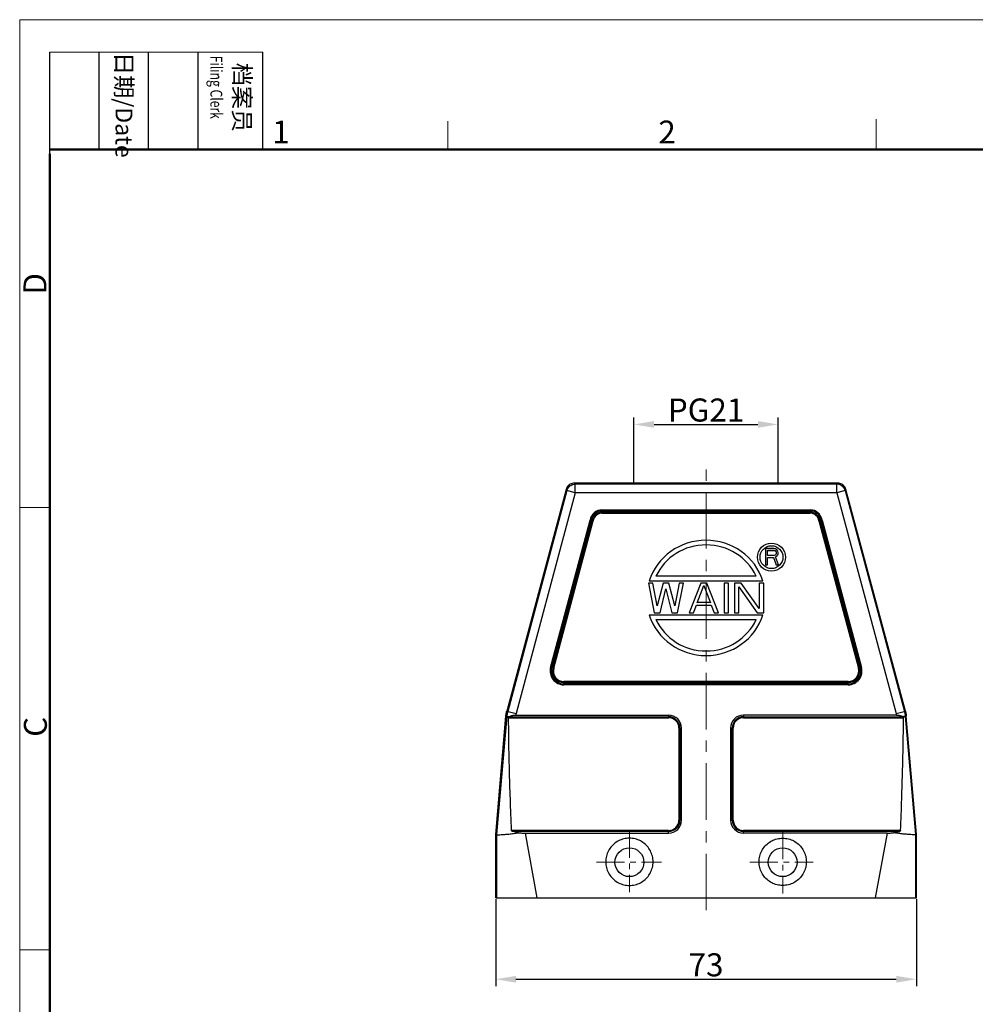
# Model space of a CAD drawing. Units: millimetres. Extents: x 1074 to 1520, y 481 to 796.
# Drawn here: x 1074 to 1240, y 625 to 796 of the extents above; entities that cross this region are included whole.
import ezdxf

# ---------------------------------------------------------------- set-up
doc = ezdxf.new("R2010")
doc.units = ezdxf.units.MM
doc.header["$LTSCALE"] = 65.395
doc.header["$PDMODE"] = 3
doc.header["$PDSIZE"] = 8
doc.linetypes.add('CENTER', pattern=[0.6, 0.375, -0.075, 0.075, -0.075])
doc.layers.get('0').update_dxf_attribs({"linetype": 'CONTINUOUS', "lineweight": 30})
doc.layers.get('Defpoints').update_dxf_attribs({"linetype": 'CONTINUOUS'})
for name, color, linetype, lineweight in [('Cen', 1, 'CENTER', 15), ('Dim', 3, 'CONTINUOUS', 15), ('图框', 7, 'CONTINUOUS', 20)]:
    doc.layers.add(name, color=color, linetype=linetype, lineweight=lineweight)
doc.styles.add('Romans字体', font='romans.shx', dxfattribs={"width": 0.75})
doc.styles.get("Standard").update_dxf_attribs({"font": 'SIMFANG.TTF', "width": 0.75})
doc.dimstyles.new('01', dxfattribs={"dimtxt": 4, "dimasz": 3.5, "dimexe": 1.2, "dimexo": 0.2, "dimgap": 0.5, "dimtad": 1, "dimdsep": 46, "dimtxsty": 'Romans字体', "dimcen": 0, "dimclrd": 1, "dimclre": 6, "dimclrt": 4, "dimazin": 2, "dimtfac": 1, "dimtofl": 0, "dimtmove": 0, "dimatfit": 3, "dimfxl": 1, "dimtolj": 1, "dimtzin": 0, "dimarcsym": 0})

# ---------------------------------------------------------------- blocks, each defined once
blk = doc.blocks.new('A4图框-NEW')
at = {"layer": '图框', "color": 1, "lineweight": 18}
for q in [(833.41, 480.53), (1130.41, 690.53)]:
    blk.add_line((833.41, 690.53), q, dxfattribs=at)
at = {"layer": '图框', "lineweight": -3}
for p, q in [((836.91, 675.02), (836.91, 686.79)), ((842.62, 675.53), (842.62, 686.79)), ((848.33, 675.53), (848.33, 686.79)), ((854.05, 675.53), (854.05, 686.79)), ((861.54, 675.53), (861.54, 686.79)), ((842.62, 675.53), (842.62, 685.02)), ((848.33, 675.53), (848.33, 685.02)), ((854.05, 675.53), (854.05, 685.02)), ((836.91, 675.02), (836.91, 684.5))]:
    blk.add_line(p, q, dxfattribs=at)
at = {"layer": '图框', "lineweight": 18}
blk.add_line((836.91, 686.79), (861.54, 686.79), dxfattribs=at)
at = {"layer": '图框', "color": 6}
for p, q in [((882.95, 678.8), (882.95, 675.53)), ((932.48, 679.03), (932.48, 675.53)), ((836.91, 634.07), (833.41, 634.07)), ((836.91, 582.89), (833.41, 582.89))]:
    blk.add_line(p, q, dxfattribs=at)
at = {"layer": '图框', "lineweight": 50}
for p, q in [((836.91, 675.53), (1126.93, 675.53)), ((836.91, 484.02), (836.91, 675.02))]:
    blk.add_line(p, q, dxfattribs=at)
at = {"layer": '图框', "char_height": 1.959, "width": 11.2554, "attachment_point": 4, "rotation": 270}
for s, insert in [('{\\W0.524929; }日期{\\Fromans|c134;/Date}', (845.48, 686.79)), ('{\\W2.08073; }档案员{\\H0.7x;\\P\\Fromans|c134;\\W1.0325; \\W0.75;Filing Clerk\\fFangSong_GB2312|b0|i0|c134|p49; }', (857.79, 686.79))]:
    blk.add_mtext(s, dxfattribs=dict(at, insert=insert))
at = {"layer": '图框', "color": 6, "char_height": 2.65, "width": 2.5579, "attachment_point": 1, "style": 'Romans字体'}
for s, insert in [('1', (862.63, 678.86)), ('2', (907.3, 678.86))]:
    blk.add_mtext(s, dxfattribs=dict(at, insert=insert))
at = {"layer": '图框', "color": 6, "char_height": 2.65, "width": 2.5579, "attachment_point": 1, "rotation": 90, "style": 'Romans字体'}
for s, insert in [('D', (833.85, 658.73)), ('C', (833.9, 607.55))]:
    blk.add_mtext(s, dxfattribs=dict(at, insert=insert))
blk = doc.blocks.new('*D4')
at = {"layer": 'Defpoints', "color": 0}
for p in [(1157, 643.08), (1230, 643.08), (1230, 628.98)]:
    blk.add_point(p, dxfattribs=at)
at = {"layer": 'Dim', "color": 6, "lineweight": -2}
for p, q in [((1157, 642.88), (1157, 627.78)), ((1230, 642.88), (1230, 627.78))]:
    blk.add_line(p, q, dxfattribs=at)
at = {"layer": 'Dim', "color": 1, "lineweight": -2}
blk.add_line((1160.5, 628.98), (1226.5, 628.98), dxfattribs=at)
at = {"layer": 'Dim', "color": 1}
for points in [[(1160.5, 629.56), (1160.5, 628.39), (1157, 628.98)], [(1226.5, 629.56), (1226.5, 628.39), (1230, 628.98)]]:
    blk.add_solid(points, dxfattribs=at)
at = {"layer": 'Dim', "color": 4, "lineweight": -2, "insert": (1193.5, 631.48), "char_height": 4, "attachment_point": 5, "style": 'Romans字体'}
blk.add_mtext('\\A1;73', dxfattribs=at)
blk = doc.blocks.new('*D15')
at = {"layer": 'Defpoints', "color": 0}
for p in [(1206, 725.28), (1181, 715.08), (1206, 715.08)]:
    blk.add_point(p, dxfattribs=at)
at = {"layer": 'Dim', "color": 6, "lineweight": -2}
for p, q in [((1181, 715.28), (1181, 726.48)), ((1206, 715.28), (1206, 726.48))]:
    blk.add_line(p, q, dxfattribs=at)
at = {"layer": 'Dim', "color": 1, "lineweight": -2}
blk.add_line((1184.5, 725.28), (1202.5, 725.28), dxfattribs=at)
at = {"layer": 'Dim', "color": 1}
for points in [[(1184.5, 725.87), (1184.5, 724.7), (1181, 725.28)], [(1202.5, 725.87), (1202.5, 724.7), (1206, 725.28)]]:
    blk.add_solid(points, dxfattribs=at)
at = {"layer": 'Dim', "color": 4, "insert": (1193.5, 727.78), "char_height": 4, "attachment_point": 5, "style": 'Romans字体'}
blk.add_mtext('\\A1;PG21', dxfattribs=at)

msp = doc.modelspace()

# ---------------------------------------------------------------- linework, layer by layer
for p, q in [((1170.806, 714.91), (1170.672, 715.085)), ((1216.334, 715.085), (1170.672, 715.085)), ((1170.806, 713.41), (1170.806, 714.91)), ((1216.2, 714.91), (1170.806, 714.91)), ((1216.334, 715.085), (1216.2, 714.91)), ((1216.2, 713.41), (1216.2, 714.91)), ((1169.223, 713.973), (1158.917, 675.512)), ((1169.357, 713.799), (1159.086, 675.466)), ((1170.806, 713.41), (1160.536, 675.082)), ((1169.357, 713.799), (1169.223, 713.973)), ((1170.806, 713.41), (1169.357, 713.799)), ((1216.2, 713.41), (1170.806, 713.41)), ((1217.649, 713.799), (1216.2, 713.41)), ((1216.2, 713.41), (1226.47, 675.082)), ((1217.649, 713.799), (1227.92, 675.466)), ((1228.088, 675.512), (1217.783, 713.973)), ((1175.433, 710.282), (1211.573, 710.282)), ((1175.44, 710.063), (1211.565, 710.063)), ((1175.442, 709.89), (1175.442, 710.063)), ((1175.442, 709.89), (1211.563, 709.89)), ((1175.443, 710.456), (1211.574, 710.456)), ((1211.562, 709.89), (1211.562, 710.063)), ((1211.573, 710.456), (1211.574, 710.282)), ((1166.521, 683.105), (1173.374, 708.68)), ((1166.688, 683.058), (1173.542, 708.635)), ((1166.901, 683.003), (1173.753, 708.579)), ((1167.068, 682.958), (1173.921, 708.534)), ((1173.921, 708.534), (1173.374, 708.68)), ((1213.085, 708.534), (1213.252, 708.579)), ((1213.085, 708.534), (1219.938, 682.958)), ((1213.252, 708.579), (1220.105, 683.003)), ((1213.631, 708.68), (1213.464, 708.635)), ((1213.464, 708.637), (1220.317, 683.06)), ((1213.631, 708.68), (1220.484, 683.105)), ((1166.521, 683.105), (1166.689, 683.06)), ((1167.068, 682.958), (1166.901, 683.003)), ((1220.484, 683.105), (1219.938, 682.958)), ((1168.835, 680.09), (1168.835, 680.655)), ((1218.17, 680.655), (1168.835, 680.655)), ((1218.17, 680.482), (1168.835, 680.482)), ((1218.17, 680.263), (1168.835, 680.263)), ((1218.17, 680.09), (1218.17, 680.655)), ((1218.17, 680.09), (1168.835, 680.09)), ((1158.917, 675.512), (1160.536, 675.082)), ((1226.47, 675.082), (1228.088, 675.512)), ((1157.003, 654.085), (1158.765, 674.645)), ((1158.939, 674.628), (1157.147, 654.079)), ((1158.765, 674.645), (1158.939, 674.628)), ((1159.248, 674.374), (1186.997, 674.374)), ((1159.331, 674.548), (1186.999, 674.548)), ((1160.478, 674.825), (1187.01, 674.825)), ((1186.996, 674.374), (1186.996, 674.548)), ((1226.528, 674.825), (1199.998, 674.825)), ((1200.005, 674.548), (1227.674, 674.548)), ((1200.007, 674.374), (1200.007, 674.548)), ((1200.007, 674.374), (1227.757, 674.374)), ((1228.24, 674.645), (1228.067, 674.628)), ((1228.067, 674.628), (1229.858, 654.079)), ((1230.003, 654.085), (1228.24, 674.645)), ((1188.792, 672.585), (1189.243, 672.585)), ((1188.792, 672.585), (1188.792, 656.589)), ((1188.965, 672.585), (1188.965, 656.587)), ((1189.243, 656.58), (1189.243, 672.585)), ((1197.763, 672.585), (1198.213, 672.585)), ((1197.763, 672.585), (1197.763, 656.585)), ((1198.04, 656.585), (1198.04, 672.585)), ((1198.213, 656.585), (1198.213, 672.585)), ((1188.792, 656.59), (1188.965, 656.59)), ((1197.763, 656.585), (1198.213, 656.585)), ((1187.003, 654.795), (1159.745, 654.795)), ((1187.003, 654.622), (1159.947, 654.622)), ((1187.003, 654.345), (1187.003, 654.795)), ((1227.261, 654.795), (1200.003, 654.795)), ((1200.003, 654.345), (1200.003, 654.795)), ((1227.058, 654.622), (1200.003, 654.622)), ((1157.003, 643.085), (1157.003, 654.085)), ((1157.003, 654.085), (1157.147, 654.079)), ((1157.147, 654.079), (1157.13, 643.085)), ((1162.099, 654.345), (1164.13, 643.085)), ((1162.099, 654.345), (1187.003, 654.345)), ((1224.907, 654.345), (1200.003, 654.345)), ((1224.907, 654.345), (1222.876, 643.085)), ((1230.003, 654.085), (1229.858, 654.079)), ((1229.858, 654.079), (1229.876, 643.085)), ((1230.003, 643.085), (1230.003, 654.085)), ((1157.003, 643.085), (1230.003, 643.085))]:
    msp.add_line(p, q)
at = {"color": 7, "linetype": 'Continuous'}
for p, q in [((1203.823, 703.741), (1203.823, 700.884)), ((1205.252, 703.741), (1203.823, 703.741)), ((1204.18, 702.525), (1204.18, 703.437)), ((1204.18, 703.437), (1205.311, 703.437)), ((1204.18, 703.427), (1205.311, 703.427)), ((1205.311, 702.525), (1204.18, 702.525)), ((1205.549, 703.68), (1205.252, 703.741)), ((1205.311, 703.427), (1205.311, 703.437)), ((1205.311, 703.437), (1205.49, 703.376)), ((1205.311, 703.427), (1205.49, 703.366)), ((1205.49, 702.586), (1205.311, 702.525)), ((1205.49, 703.366), (1205.49, 703.376)), ((1205.49, 703.376), (1205.609, 703.255)), ((1205.49, 703.366), (1205.609, 703.245)), ((1205.609, 702.708), (1205.49, 702.586)), ((1205.788, 703.498), (1205.549, 703.68)), ((1205.609, 703.245), (1205.609, 703.255)), ((1205.609, 703.255), (1205.668, 703.062)), ((1205.668, 702.89), (1205.609, 702.708)), ((1205.668, 703.072), (1205.668, 702.89)), ((1205.966, 703.255), (1205.788, 703.498)), ((1205.788, 702.404), (1205.966, 702.647)), ((1205.788, 702.394), (1205.966, 702.637)), ((1206.026, 703.072), (1205.966, 703.255)), ((1205.966, 702.637), (1206.026, 702.829)), ((1205.966, 702.637), (1205.966, 702.647)), ((1206.026, 702.829), (1206.026, 703.072)), ((1203.823, 700.884), (1204.18, 700.884)), ((1204.18, 700.884), (1204.18, 702.16)), ((1204.18, 702.16), (1205.192, 702.16)), ((1205.192, 702.151), (1205.192, 702.16)), ((1205.192, 702.16), (1205.668, 700.884)), ((1205.549, 702.282), (1205.788, 702.404)), ((1205.549, 702.272), (1205.788, 702.394)), ((1206.085, 700.884), (1205.549, 702.282)), ((1205.668, 700.884), (1206.085, 700.884)), ((1205.668, 700.874), (1205.668, 700.884)), ((1205.788, 702.394), (1205.788, 702.404)), ((1183.503, 697.754), (1184.516, 692.584)), ((1184.262, 697.754), (1183.503, 697.754)), ((1183.648, 698.14), (1203.357, 698.14)), ((1185.022, 693.794), (1184.262, 697.754)), ((1202.196, 698.933), (1184.809, 698.933)), ((1186.034, 697.754), (1185.022, 693.794)), ((1187.047, 697.754), (1186.034, 697.754)), ((1188.06, 693.794), (1187.047, 697.754)), ((1188.819, 697.754), (1188.06, 693.794)), ((1188.566, 692.584), (1189.579, 697.754)), ((1189.579, 697.754), (1188.819, 697.754)), ((1192.617, 697.754), (1190.591, 692.584)), ((1191.984, 694.334), (1193.123, 697.314)), ((1193.629, 697.754), (1192.617, 697.754)), ((1193.123, 697.304), (1193.123, 697.314)), ((1193.123, 697.314), (1194.262, 694.334)), ((1195.655, 692.584), (1193.629, 697.754)), ((1196.667, 697.754), (1196.667, 692.584)), ((1197.427, 697.754), (1196.667, 697.754)), ((1197.427, 692.584), (1197.427, 697.754)), ((1198.439, 697.754), (1198.439, 692.584)), ((1199.579, 697.754), (1198.439, 697.754)), ((1202.743, 693.354), (1199.579, 697.754)), ((1203.503, 697.754), (1202.743, 697.754)), ((1202.743, 697.754), (1202.743, 693.354)), ((1203.503, 692.584), (1203.503, 697.754)), ((1185.528, 692.574), (1186.541, 696.764)), ((1186.541, 696.754), (1186.541, 696.764)), ((1186.541, 696.764), (1187.553, 692.574)), ((1199.199, 692.584), (1199.199, 697.094)), ((1199.199, 697.094), (1202.363, 692.584)), ((1191.351, 692.574), (1191.857, 693.904)), ((1191.857, 693.894), (1191.857, 693.904)), ((1191.857, 693.904), (1194.389, 693.904)), ((1191.857, 693.894), (1194.389, 693.894)), ((1194.262, 694.344), (1191.984, 694.344)), ((1194.389, 693.894), (1194.389, 693.904)), ((1194.389, 693.904), (1194.895, 692.574)), ((1203.357, 692.198), (1183.648, 692.198)), ((1184.516, 692.574), (1184.516, 692.584)), ((1184.516, 692.584), (1185.528, 692.584)), ((1185.528, 692.574), (1185.528, 692.584)), ((1187.553, 692.574), (1187.553, 692.584)), ((1187.553, 692.584), (1188.566, 692.584)), ((1187.553, 692.574), (1188.566, 692.574)), ((1188.566, 692.574), (1188.566, 692.584)), ((1190.591, 692.584), (1191.351, 692.584)), ((1190.591, 692.574), (1191.351, 692.574)), ((1191.351, 692.574), (1191.351, 692.584)), ((1194.895, 692.584), (1195.655, 692.584)), ((1194.895, 692.574), (1194.895, 692.584)), ((1194.895, 692.574), (1195.655, 692.574)), ((1196.667, 692.584), (1197.427, 692.584)), ((1198.439, 692.584), (1199.199, 692.584)), ((1202.363, 692.584), (1203.503, 692.584)), ((1184.809, 691.404), (1202.196, 691.404))]:
    msp.add_line(p, q, dxfattribs=at)
for radius in [2.427, 1.984]:
    msp.add_circle((1204.856, 702.244), radius, dxfattribs=at)
for centre in [(1180.203, 649.285), (1206.803, 649.285)]:
    msp.add_circle(centre, 2.5)
for centre, radius, start, end in [((1175.465, 708.337), 2.119, 90.60799, 170.66623), ((1175.465, 708.336), 1.947, 90.93491, 171.1492), ((1175.466, 708.334), 1.73, 90.84389, 171.8563), ((1175.466, 708.332), 1.558, 90.88081, 172.54899), ((1211.539, 708.332), 1.558, 7.45326, 89.15225), ((1211.54, 708.334), 1.73, 8.14475, 89.17251), ((1211.54, 708.336), 1.947, 8.88115, 89.03487), ((1211.54, 708.337), 2.119, 9.31809, 89.08654), ((1168.835, 682.485), 2.395, 165.00001, 270.00002), ((1168.835, 682.485), 2.222, 165.06498, 270.00002), ((1168.835, 682.485), 2.003, 165.00001, 270.00002), ((1168.835, 682.485), 1.83, 165.00001, 270.00002), ((1218.17, 682.485), 2.395, 270.00002, 15.00002), ((1218.17, 682.485), 2.222, 270.00002, 14.99999), ((1218.17, 682.485), 2.003, 270.00002, 14.99999), ((1218.17, 682.485), 1.83, 270.00002, 15.00002), ((1187.003, 672.585), 1.79, 359.99998, 90.19327), ((1187.003, 672.585), 1.963, 359.99998, 90.09678), ((1187.003, 672.585), 2.24, 359.99982, 89.81882), ((1200.003, 672.585), 2.24, 90.12926, 180.00164), ((1200.003, 672.585), 1.963, 89.93096, 180.00003), ((1200.003, 672.585), 1.79, 89.86206, 180.00003), ((1187.003, 656.585), 1.79, 270, 0.14383), ((1187.003, 656.585), 1.963, 270, 0.07199), ((1187.003, 656.585), 2.24, 269.99848, 359.86517), ((1200.003, 656.585), 2.24, 179.99997, 270.00278), ((1200.003, 656.585), 1.963, 180.00003, 270), ((1200.003, 656.585), 1.79, 180.00003, 270)]:
    msp.add_arc(centre, radius, start, end)
for major_axis, ratio, start_param, end_param in [((10.32, 0), 0.9690832, 0.301604, 2.8399887), ((9.526, 0), 0.9665194, 0.4212122, 2.7203805), ((10.32, 0), 0.9690832, -2.8399887, -0.301604), ((9.526, 0), 0.9665194, -2.7203805, -0.4212122)]:
    msp.add_ellipse((1193.503, 695.169), major_axis=major_axis, ratio=ratio, start_param=start_param, end_param=end_param, dxfattribs=at)
for points, knots in [([(1170.672, 715.085), (1170.542, 715.085), (1170.28, 715.051), (1169.914, 714.9), (1169.598, 714.657), (1169.357, 714.342), (1169.256, 714.098), (1169.223, 713.973)], [0, 0, 0, 0, 0.3885349, 0.7817252, 1.1764405, 1.5693712, 1.9578201, 1.9578201, 1.9578201, 1.9578201]), ([(1169.357, 713.799), (1169.39, 713.923), (1169.49, 714.166), (1169.73, 714.48), (1170.044, 714.723), (1170.411, 714.876), (1170.675, 714.91), (1170.806, 714.91)], [0, 0, 0, 0, 0.3870284, 0.7782786, 1.1720101, 1.5646745, 1.9577902, 1.9577902, 1.9577902, 1.9577902]), ([(1217.649, 713.799), (1217.615, 713.923), (1217.515, 714.166), (1217.276, 714.48), (1216.961, 714.723), (1216.594, 714.876), (1216.331, 714.91), (1216.2, 714.91)], [0, 0, 0, 0, 0.3870265, 0.7782788, 1.1720111, 1.5646739, 1.9577902, 1.9577902, 1.9577902, 1.9577902]), ([(1217.783, 713.973), (1217.749, 714.098), (1217.648, 714.342), (1217.408, 714.657), (1217.092, 714.9), (1216.725, 715.051), (1216.463, 715.085), (1216.334, 715.085)], [0, 0, 0, 0, 0.388449, 0.7813796, 1.1760949, 1.5692852, 1.9578201, 1.9578201, 1.9578201, 1.9578201]), ([(1175.433, 710.456), (1175.436, 710.434), (1175.438, 710.392), (1175.441, 710.334), (1175.433, 710.298), (1175.433, 710.282)], [0, 0, 0, 0, 0.06467298, 0.12675893, 0.17359054, 0.17359054, 0.17359054, 0.17359054]), ([(1175.433, 710.282), (1175.433, 710.258), (1175.432, 710.209), (1175.439, 710.136), (1175.44, 710.087), (1175.44, 710.063)], [0, 0, 0, 0, 0.07314746, 0.14638771, 0.21956335, 0.21956335, 0.21956335, 0.21956335]), ([(1211.573, 710.282), (1211.573, 710.258), (1211.575, 710.209), (1211.566, 710.136), (1211.565, 710.087), (1211.565, 710.063)], [0, 0, 0, 0, 0.07315588, 0.14645399, 0.21965383, 0.21965383, 0.21965383, 0.21965383]), ([(1213.464, 708.637), (1213.44, 708.63), (1213.393, 708.618), (1213.323, 708.597), (1213.276, 708.585), (1213.252, 708.579)], [0, 0, 0, 0, 0.07313261, 0.14627163, 0.2194039, 0.2194039, 0.2194039, 0.2194039]), ([(1166.688, 683.058), (1166.712, 683.051), (1166.758, 683.038), (1166.83, 683.023), (1166.877, 683.01), (1166.901, 683.003)], [0, 0, 0, 0, 0.07313715, 0.14629926, 0.21943509, 0.21943509, 0.21943509, 0.21943509]), ([(1158.765, 674.645), (1158.771, 674.7), (1158.781, 674.797), (1158.796, 674.922), (1158.809, 675.012), (1158.822, 675.084), (1158.835, 675.153), (1158.849, 675.225), (1158.865, 675.298), (1158.881, 675.37), (1158.898, 675.441), (1158.911, 675.488), (1158.917, 675.512)], [0, 0, 0, 0, 0.16650615, 0.29365102, 0.37626047, 0.44063944, 0.51182798, 0.58760987, 0.66165145, 0.73452268, 0.80781515, 0.88130404, 0.88130404, 0.88130404, 0.88130404]), ([(1159.086, 675.466), (1159.078, 675.439), (1159.065, 675.386), (1159.046, 675.308), (1159.029, 675.233), (1159.015, 675.164), (1159.003, 675.099), (1158.991, 675.034), (1158.978, 674.964), (1158.969, 674.891), (1158.96, 674.823), (1158.953, 674.758), (1158.946, 674.693), (1158.941, 674.649), (1158.939, 674.628)], [0, 0, 0, 0, 0.08393935, 0.1645703, 0.2412392, 0.31445817, 0.3777305, 0.43789031, 0.51312438, 0.59192504, 0.656287, 0.72128218, 0.78671426, 0.85271081, 0.85271081, 0.85271081, 0.85271081]), ([(1227.92, 675.466), (1227.927, 675.439), (1227.941, 675.386), (1227.959, 675.308), (1227.976, 675.233), (1227.991, 675.164), (1228.003, 675.099), (1228.015, 675.034), (1228.027, 674.964), (1228.037, 674.891), (1228.045, 674.823), (1228.052, 674.758), (1228.059, 674.693), (1228.064, 674.649), (1228.067, 674.628)], [0, 0, 0, 0, 0.08393935, 0.1645703, 0.2412392, 0.31445817, 0.3777305, 0.43789031, 0.51312438, 0.59192504, 0.656287, 0.72128218, 0.78671425, 0.85271081, 0.85271081, 0.85271081, 0.85271081]), ([(1228.088, 675.512), (1228.095, 675.488), (1228.107, 675.441), (1228.124, 675.37), (1228.141, 675.298), (1228.156, 675.225), (1228.17, 675.153), (1228.183, 675.084), (1228.196, 675.012), (1228.209, 674.922), (1228.224, 674.797), (1228.234, 674.7), (1228.24, 674.645)], [0, 0, 0, 0, 0.0734889, 0.14678137, 0.21965259, 0.29369417, 0.36947606, 0.4406646, 0.50504358, 0.58765303, 0.71479789, 0.88130404, 0.88130404, 0.88130404, 0.88130404]), ([(1158.939, 674.628), (1158.956, 674.626), (1159.01, 674.587), (1159.15, 674.579), (1159.266, 674.562), (1159.338, 674.552)], [0, 0, 0, 0, 0.05143748, 0.19036411, 0.40747112, 0.40747112, 0.40747112, 0.40747112]), ([(1159.248, 674.374), (1159.248, 674.397), (1159.254, 674.443), (1159.282, 674.505), (1159.315, 674.536), (1159.333, 674.548)], [0, 0, 0, 0, 0.0684549, 0.13558152, 0.20014544, 0.20014544, 0.20014544, 0.20014544]), ([(1159.745, 654.795), (1159.674, 656.634), (1159.544, 660.172), (1159.388, 665.272), (1159.281, 669.96), (1159.248, 672.949), (1159.248, 674.374)], [0, 0, 0, 0, 5.5206577, 10.61957, 15.3088506, 19.5863313, 19.5863313, 19.5863313, 19.5863313]), ([(1159.331, 674.548), (1159.384, 674.578), (1159.489, 674.63), (1159.648, 674.693), (1159.805, 674.741), (1159.965, 674.778), (1160.131, 674.805), (1160.303, 674.821), (1160.419, 674.825), (1160.478, 674.825)], [0, 0, 0, 0, 0.1826665, 0.3495413, 0.5122999, 0.6752975, 0.8432519, 1.016531, 1.1918459, 1.1918459, 1.1918459, 1.1918459]), ([(1160.536, 675.082), (1160.53, 675.062), (1160.521, 675.025), (1160.507, 674.971), (1160.496, 674.921), (1160.486, 674.873), (1160.481, 674.841), (1160.478, 674.825)], [0, 0, 0, 0, 0.0610965, 0.11720162, 0.16667601, 0.21324119, 0.26379435, 0.26379435, 0.26379435, 0.26379435]), ([(1187.01, 674.825), (1187.01, 674.794), (1187.012, 674.732), (1187.001, 674.64), (1186.999, 674.579), (1186.999, 674.548)], [0, 0, 0, 0, 0.09238909, 0.18497477, 0.27744784, 0.27744784, 0.27744784, 0.27744784]), ([(1199.998, 674.825), (1199.998, 674.794), (1199.996, 674.732), (1200.004, 674.64), (1200.005, 674.579), (1200.005, 674.548)], [0, 0, 0, 0, 0.09238268, 0.18486547, 0.27729091, 0.27729091, 0.27729091, 0.27729091]), ([(1226.47, 675.082), (1226.475, 675.062), (1226.485, 675.025), (1226.498, 674.971), (1226.509, 674.921), (1226.519, 674.873), (1226.525, 674.841), (1226.528, 674.825)], [0, 0, 0, 0, 0.0610965, 0.11720162, 0.16667601, 0.21324119, 0.26379435, 0.26379435, 0.26379435, 0.26379435]), ([(1226.528, 674.825), (1226.586, 674.825), (1226.703, 674.821), (1226.875, 674.805), (1227.042, 674.777), (1227.202, 674.74), (1227.359, 674.692), (1227.518, 674.63), (1227.621, 674.578), (1227.674, 674.548)], [0, 0, 0, 0, 0.1759024, 0.349888, 0.5184717, 0.6815462, 0.8438611, 1.0100259, 1.1918423, 1.1918423, 1.1918423, 1.1918423]), ([(1227.261, 654.795), (1227.332, 656.634), (1227.461, 660.172), (1227.618, 665.272), (1227.724, 669.96), (1227.757, 672.949), (1227.757, 674.374)], [0, 0, 0, 0, 5.5206577, 10.61957, 15.3088506, 19.5863313, 19.5863313, 19.5863313, 19.5863313]), ([(1228.067, 674.628), (1228.05, 674.626), (1227.995, 674.587), (1227.856, 674.579), (1227.74, 674.562), (1227.668, 674.552)], [0, 0, 0, 0, 0.05143748, 0.19036411, 0.40747112, 0.40747112, 0.40747112, 0.40747112]), ([(1227.672, 674.548), (1227.691, 674.536), (1227.723, 674.505), (1227.751, 674.443), (1227.757, 674.397), (1227.757, 674.374)], [0, 0, 0, 0, 0.06456392, 0.13169054, 0.20014544, 0.20014544, 0.20014544, 0.20014544]), ([(1189.243, 656.58), (1189.212, 656.58), (1189.15, 656.578), (1189.058, 656.586), (1188.996, 656.587), (1188.965, 656.587)], [0, 0, 0, 0, 0.09238326, 0.18487541, 0.27730518, 0.27730518, 0.27730518, 0.27730518]), ([(1159.947, 654.622), (1159.927, 654.628), (1159.888, 654.641), (1159.834, 654.668), (1159.789, 654.701), (1159.756, 654.744), (1159.745, 654.778), (1159.745, 654.795)], [0, 0, 0, 0, 0.0640448, 0.12332428, 0.17841612, 0.23158292, 0.28282191, 0.28282191, 0.28282191, 0.28282191]), ([(1160.987, 654.415), (1160.809, 654.438), (1160.46, 654.495), (1160.116, 654.576), (1159.947, 654.622)], [0, 0, 0, 0, 0.5368091, 1.0607523, 1.0607523, 1.0607523, 1.0607523]), ([(1226.019, 654.415), (1226.196, 654.438), (1226.545, 654.495), (1226.89, 654.576), (1227.058, 654.622)], [0, 0, 0, 0, 0.5368091, 1.0607523, 1.0607523, 1.0607523, 1.0607523]), ([(1227.261, 654.795), (1227.26, 654.778), (1227.25, 654.744), (1227.216, 654.701), (1227.171, 654.668), (1227.118, 654.641), (1227.079, 654.628), (1227.058, 654.622)], [0, 0, 0, 0, 0.05125094, 0.10442222, 0.15951677, 0.2187902, 0.28282171, 0.28282171, 0.28282171, 0.28282171]), ([(1157.147, 654.079), (1157.18, 654.077), (1157.305, 654.067), (1157.578, 654.069), (1158.016, 654.08), (1158.602, 654.118), (1159.315, 654.184), (1160.124, 654.282), (1160.692, 654.367), (1160.987, 654.415)], [0, 0, 0, 0, 0.0987903, 0.3749347, 0.8186426, 1.4136972, 2.1378611, 2.9637514, 3.8599891, 3.8599891, 3.8599891, 3.8599891]), ([(1160.987, 654.415), (1161.11, 654.399), (1161.357, 654.373), (1161.728, 654.35), (1161.975, 654.345), (1162.099, 654.345)], [0, 0, 0, 0, 0.3732733, 0.7452884, 1.114494, 1.114494, 1.114494, 1.114494]), ([(1180.203, 653.463), (1179.873, 653.463), (1179.21, 653.382), (1178.277, 653.028), (1177.454, 652.46), (1176.791, 651.712), (1176.327, 650.827), (1176.087, 649.857), (1176.087, 648.857), (1176.327, 647.886), (1176.791, 647.001), (1177.454, 646.253), (1178.277, 645.685), (1179.21, 645.331), (1179.873, 645.251), (1180.203, 645.251)], [0, 0, 0, 0, 0.9895087, 1.9790796, 2.9687505, 3.9585526, 4.9484702, 5.9384644, 6.9284955, 7.9184978, 8.9084125, 9.8982132, 10.8878928, 11.8774642, 12.8669753, 12.8669753, 12.8669753, 12.8669753]), ([(1180.203, 645.251), (1180.533, 645.251), (1181.195, 645.331), (1182.129, 645.685), (1182.951, 646.253), (1183.614, 647.001), (1184.079, 647.886), (1184.318, 648.857), (1184.318, 649.857), (1184.079, 650.827), (1183.614, 651.712), (1182.951, 652.46), (1182.129, 653.028), (1181.195, 653.382), (1180.533, 653.463), (1180.203, 653.463)], [0, 0, 0, 0, 0.9895329, 1.9791157, 2.9687976, 3.9585929, 4.9484966, 5.9384844, 6.9285002, 7.9184807, 8.9083885, 9.8981866, 10.8878612, 11.8774446, 12.8669753, 12.8669753, 12.8669753, 12.8669753]), ([(1206.803, 645.251), (1206.473, 645.251), (1205.81, 645.331), (1204.877, 645.685), (1204.054, 646.253), (1203.391, 647.001), (1202.927, 647.886), (1202.687, 648.857), (1202.687, 649.857), (1202.927, 650.827), (1203.391, 651.712), (1204.054, 652.46), (1204.877, 653.028), (1205.81, 653.382), (1206.473, 653.463), (1206.803, 653.463)], [0, 0, 0, 0, 0.9895329, 1.9791157, 2.9687976, 3.9585929, 4.9484966, 5.9384844, 6.9285002, 7.9184807, 8.9083885, 9.8981866, 10.8878612, 11.8774446, 12.8669753, 12.8669753, 12.8669753, 12.8669753]), ([(1206.803, 653.463), (1207.133, 653.463), (1207.795, 653.382), (1208.729, 653.028), (1209.551, 652.46), (1210.214, 651.712), (1210.679, 650.827), (1210.918, 649.857), (1210.918, 648.857), (1210.679, 647.886), (1210.214, 647.001), (1209.551, 646.253), (1208.729, 645.685), (1207.795, 645.331), (1207.133, 645.251), (1206.803, 645.251)], [0, 0, 0, 0, 0.9895087, 1.9790796, 2.9687505, 3.9585526, 4.9484702, 5.9384644, 6.9284955, 7.9184978, 8.9084125, 9.8982132, 10.8878928, 11.8774642, 12.8669753, 12.8669753, 12.8669753, 12.8669753]), ([(1224.907, 654.345), (1225.03, 654.345), (1225.277, 654.35), (1225.648, 654.373), (1225.895, 654.399), (1226.019, 654.415)], [0, 0, 0, 0, 0.3692056, 0.7412207, 1.114494, 1.114494, 1.114494, 1.114494]), ([(1229.858, 654.079), (1229.825, 654.077), (1229.701, 654.067), (1229.428, 654.069), (1228.99, 654.08), (1228.403, 654.118), (1227.691, 654.184), (1226.881, 654.282), (1226.313, 654.367), (1226.019, 654.415)], [0, 0, 0, 0, 0.0987903, 0.3749347, 0.8186426, 1.4136972, 2.1378611, 2.9637514, 3.8599891, 3.8599891, 3.8599891, 3.8599891])]:
    msp.add_open_spline(points, degree=3, knots=knots)
at = {"layer": 'Cen', "lineweight": 15, "ltscale": 0.4}
msp.add_line((1193.503, 640.963), (1193.503, 719.379), dxfattribs=at)
at = {"layer": 'Cen', "lineweight": 15, "ltscale": 0.2}
for p, q in [((1180.203, 654.941), (1180.203, 644.074)), ((1206.803, 654.741), (1206.803, 643.874)), ((1174.476, 649.285), (1185.756, 649.285)), ((1201.076, 649.285), (1212.106, 649.285))]:
    msp.add_line(p, q, dxfattribs=at)

# ---------------------------------------------------------------- block references
at = {"layer": 'Dim', "xscale": 1.5, "yscale": 1.5, "zscale": 1.5}
msp.add_blockref('A4图框-NEW', (-175.714, -240.267), dxfattribs=at)

# ---------------------------------------------------------------- dimensions: what is measured, and where the dimension line sits
at = {"layer": 'Dim'}
dim = msp.add_linear_dim(base=(1206.003, 725.284), p1=(1181.003, 715.085), p2=(1206.003, 715.085), text='PG21', dimstyle='01', dxfattribs=at)
dim.commit()
dim.dimension.update_dxf_attribs({"geometry": '*D15', "text_midpoint": (1193.503, 727.784)})
at = {"layer": 'Dim', "lineweight": -2}
dim = msp.add_linear_dim(base=(1230.003, 628.978), p1=(1157.003, 643.085), p2=(1230.003, 643.085), dimstyle='01', dxfattribs=at)
dim.commit()
dim.dimension.update_dxf_attribs({"geometry": '*D4', "text_midpoint": (1193.503, 631.478)})

doc.saveas('drawing.dxf')
